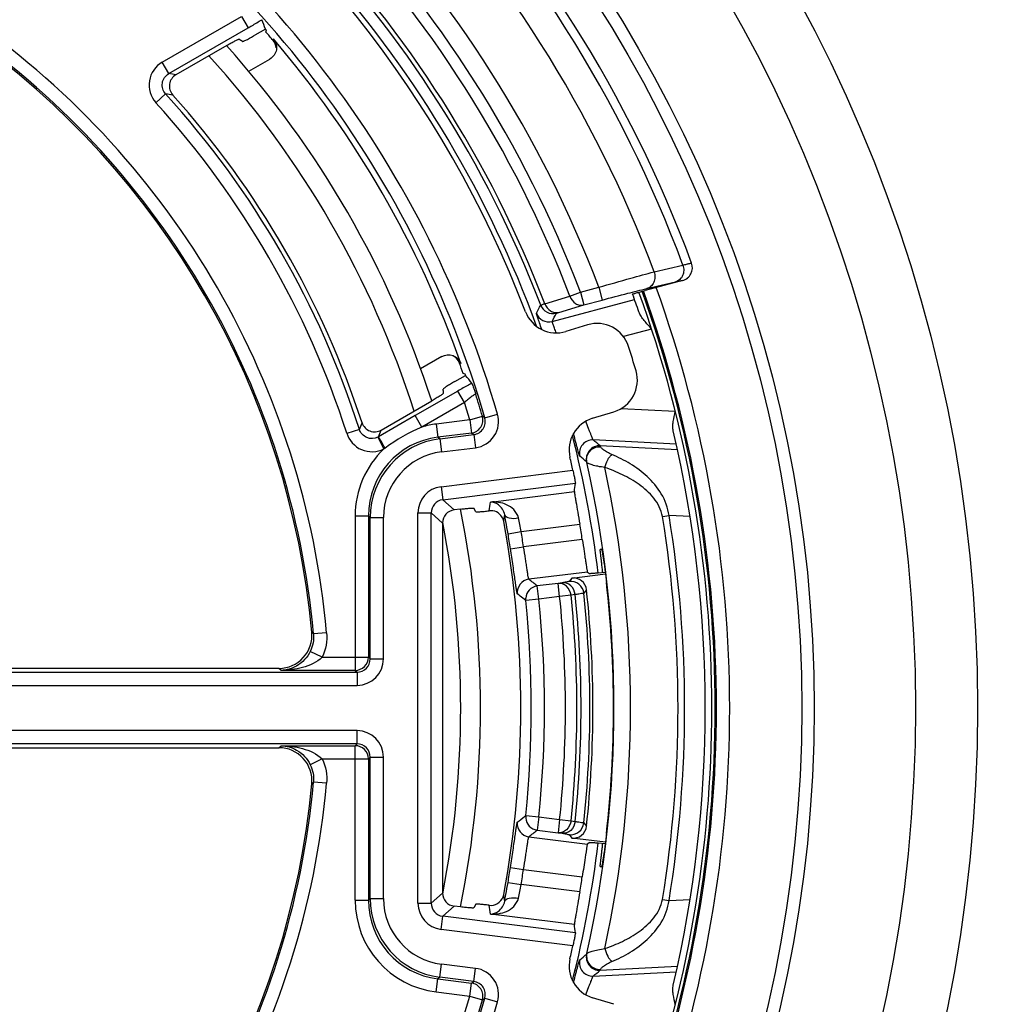
# Model space of a CAD drawing. Units: millimetres. Extents: x 0 to 1189, y 0 to 841.
# Drawn here: x 174 to 182, y 149 to 156 of the extents above; entities that cross this region are included whole.
import ezdxf

# ---------------------------------------------------------------- set-up
doc = ezdxf.new("R2010")
doc.units = ezdxf.units.MM
doc.header["$LTSCALE"] = 65.395
doc.layers.get('0').update_dxf_attribs({"linetype": 'CONTINUOUS'})
for name, color, linetype in [('2D-BEMASSUNG', 7, 'CONTINUOUS'), ('AUSFORMSCHRAEGEN', 7, 'CONTINUOUS'), ('RUNDUNGEN', 7, 'CONTINUOUS')]:
    doc.layers.add(name, color=color, linetype=linetype)
doc.styles.get("Standard").update_dxf_attribs({"font": 'txt', "width": 0.7})
doc.dimstyles.new('DIMSTYLE_2', dxfattribs={"dimtxt": 2.5, "dimasz": 3.5, "dimexe": 1.5, "dimexo": 0, "dimtad": 1, "dimlfac": 2, "dimdsep": 46, "dimtxsty": 'Standard', "dimblk": '_FILLED', "dimblk1": '_FILLED', "dimblk2": '_FILLED', "dimcen": 0.09, "dimclrt": 5, "dimazin": 2, "dimtp": 0.5, "dimtm": 0.5, "dimtfac": 1, "dimtofl": 0, "dimtmove": 0, "dimatfit": 3, "dimldrblk": '_FILLED', "dimfxl": 1, "dimtolj": 1, "dimarcsym": 0})

# ---------------------------------------------------------------- blocks, each defined once
blk = doc.blocks.new('_FILLED')
at = {"color": 0, "linetype": 'ByBlock'}
blk.add_solid([(0, 0), (-1, 0.125), (-1, -0.125)], dxfattribs=at)
blk = doc.blocks.new('*D15')
at = {"layer": '2D-BEMASSUNG', "color": 2, "linetype": 'Continuous', "transparency": 16777216}
for p, q in [((85.1755, 171.37), (85.1755, 86.2137)), ((211.1755, 171.37), (211.1755, 86.2137)), ((85.1755, 87.7137), (148.1755, 87.7137)), ((211.1755, 87.7137), (148.1755, 87.7137))]:
    blk.add_line(p, q, dxfattribs=at)
at = {"layer": '2D-BEMASSUNG', "color": 2, "linetype": 'Continuous', "transparency": 16777216, "xscale": 3.5, "yscale": 3.5, "zscale": 3.5, "rotation": 180}
blk.add_blockref('_FILLED', (85.1755, 87.7137), dxfattribs=at)
at = {"layer": '2D-BEMASSUNG', "color": 2, "linetype": 'Continuous', "transparency": 16777216, "xscale": 3.5, "yscale": 3.5, "zscale": 3.5}
blk.add_blockref('_FILLED', (211.1755, 87.7137), dxfattribs=at)
at = {"layer": '2D-BEMASSUNG', "color": 5, "linetype": 'Continuous', "transparency": 16777216, "insert": (148.1755, 90.8387), "char_height": 2.5, "width": 8.571429, "attachment_point": 2, "line_spacing_factor": 0.9}
blk.add_mtext('252', dxfattribs=at)

msp = doc.modelspace()

# ---------------------------------------------------------------- linework, layer by layer
at = {"color": 7, "linetype": 'Continuous'}
msp.add_arc((170.4255, 150.8137), 9.275, 340.1209, 19.8791, dxfattribs=at)
at = {"layer": 'AUSFORMSCHRAEGEN', "color": 7, "linetype": 'Continuous'}
for start, end in [(41.11386, 41.17924), (18.82076, 18.88614)]:
    msp.add_arc((170.4255, 150.8137), 7.8044, start, end, dxfattribs=at)
at = {"layer": 'RUNDUNGEN', "color": 9, "linetype": 'Continuous'}
for p, q in [((175.5177, 155.7012), (176.1173, 156.0474)), ((176.1173, 156.0474), (176.1672, 155.9609)), ((175.5676, 155.6147), (176.1672, 155.9609)), ((176.3588, 155.8769), (176.3569, 155.8657)), ((175.5676, 155.6147), (175.5177, 155.7012)), ((175.4697, 155.394), (175.5436, 155.4611)), ((179.2388, 154.115), (179.4565, 154.1658)), ((179.1835, 153.988), (179.401, 154.0391)), ((179.4543, 154.0497), (179.4544, 154.0494)), ((178.6008, 153.9304), (178.6817, 153.9612)), ((178.6817, 153.9612), (178.8201, 153.9981)), ((178.6817, 153.9612), (178.7075, 153.8646)), ((178.8201, 153.9981), (178.8459, 153.9015)), ((178.412, 153.8737), (178.6008, 153.9304)), ((178.4678, 153.7396), (179.0904, 153.9057)), ((178.7075, 153.8646), (178.8459, 153.9015)), ((178.5186, 153.8081), (178.7075, 153.8646)), ((179.2197, 153.6815), (179.0062, 153.6245)), ((177.777, 153.4205), (177.7664, 153.4245)), ((177.754, 153.2126), (177.4321, 153.0267)), ((177.8039, 153.1261), (177.754, 153.2126)), ((177.8039, 153.1261), (177.482, 152.9403)), ((178.9904, 153.0815), (179.3986, 153.0601)), ((177.4321, 153.0267), (177.1543, 152.8664)), ((177.482, 152.9403), (177.4321, 153.0267)), ((177.844, 152.9941), (177.5908, 152.9627)), ((177.844, 152.9941), (177.9399, 153.0223)), ((177.844, 152.9941), (177.8563, 152.8949)), ((177.9581, 153.0103), (177.9399, 153.0223)), ((177.9581, 153.0103), (178.054, 153.0382)), ((177.0093, 152.9224), (176.9142, 152.892)), ((177.5908, 152.9627), (177.6031, 152.8634)), ((177.149, 152.8635), (177.1937, 152.7742)), ((177.8563, 152.8949), (177.6031, 152.8634)), ((177.6171, 152.851), (177.6031, 152.8634)), ((177.6171, 152.851), (177.8744, 152.883)), ((177.6171, 152.851), (177.6295, 152.7518)), ((177.8744, 152.883), (177.8563, 152.8949)), ((177.8744, 152.883), (177.8867, 152.7838)), ((179.4064, 152.8094), (178.7782, 152.8423)), ((177.6295, 152.7518), (177.8867, 152.7838)), ((179.4156, 152.7676), (178.8305, 152.7983)), ((177.6271, 152.4888), (178.6241, 152.6127)), ((177.6271, 152.4888), (177.6394, 152.3897)), ((177.6394, 152.3897), (178.6433, 152.5145)), ((177.7261, 152.313), (177.6394, 152.3897)), ((178, 152.3728), (178.6353, 152.4518)), ((176.9772, 152.2681), (177.0772, 152.2681)), ((176.9772, 152.2681), (176.9772, 151.0989)), ((177.0912, 152.2557), (177.0772, 152.2681)), ((177.0772, 152.2681), (177.0772, 151.1989)), ((177.0912, 152.2557), (177.1912, 152.2557)), ((177.0912, 151.1849), (177.0912, 152.2557)), ((177.1912, 151.1849), (177.1912, 152.2557)), ((177.452, 152.2906), (177.5519, 152.2906)), ((177.452, 149.3369), (177.452, 152.2906)), ((177.6386, 152.2139), (177.5519, 152.2906)), ((177.5519, 149.3369), (177.5519, 152.2906)), ((179.3021, 152.2623), (179.3514, 152.2703)), ((179.5108, 152.262), (179.3514, 152.2703)), ((178.232, 152.1501), (178.6764, 152.2053)), ((178.1335, 152.1332), (178.232, 152.1501)), ((178.695, 152.0901), (178.2509, 152.0348)), ((178.1521, 152.0194), (178.2509, 152.0348)), ((178.7337, 151.843), (178.2908, 151.7879)), ((178.6156, 151.7974), (178.5954, 151.772)), ((178.3524, 151.7374), (178.3542, 151.7376)), ((178.5115, 151.7572), (178.3542, 151.7376)), ((178.3666, 151.6384), (178.3542, 151.7376)), ((178.5427, 151.762), (178.5115, 151.7572)), ((178.5239, 151.658), (178.5115, 151.7572)), ((178.2671, 151.6281), (178.2461, 151.6446)), ((178.2671, 151.6281), (178.2669, 151.6463)), ((178.3666, 151.6384), (178.2671, 151.6281)), ((178.5239, 151.658), (178.3666, 151.6384)), ((178.61, 151.6669), (178.5239, 151.658)), ((178.6412, 151.6718), (178.61, 151.6669)), ((178.7274, 151.7089), (178.7072, 151.6832)), ((176.6617, 151.3747), (176.6492, 151.3866)), ((176.7613, 151.3837), (176.6617, 151.3747)), ((176.7273, 151.1989), (176.6374, 151.2427)), ((176.7273, 151.1989), (177.0772, 151.1989)), ((177.0772, 151.1989), (177.0912, 151.1849)), ((177.0912, 151.1849), (177.1912, 151.1849)), ((171.3281, 151.0849), (176.9912, 151.0849)), ((176.4165, 151.0989), (176.4003, 151.1137)), ((176.9772, 151.0989), (176.4165, 151.0989)), ((176.9772, 151.0989), (176.9912, 151.0849)), ((176.9913, 151.0849), (176.9913, 150.9849)), ((171.3281, 150.9849), (176.9913, 150.9849)), ((176.9913, 150.6425), (171.3281, 150.6425)), ((176.9913, 150.5425), (176.9913, 150.6425)), ((176.9913, 150.5425), (171.3281, 150.5425)), ((176.4003, 150.5137), (176.4165, 150.5285)), ((176.4165, 150.5285), (176.9772, 150.5285)), ((176.9913, 150.5425), (176.9772, 150.5285)), ((176.9772, 149.3593), (176.9772, 150.5285)), ((176.7273, 150.4285), (176.6374, 150.3847)), ((176.7273, 150.4285), (177.0772, 150.4285)), ((177.0912, 150.4426), (177.0772, 150.4285)), ((177.0772, 150.4285), (177.0772, 149.3593)), ((177.0912, 150.4426), (177.1912, 150.4426)), ((177.0912, 149.3717), (177.0912, 150.4426)), ((177.1912, 149.3717), (177.1912, 150.4426)), ((176.6492, 150.2408), (176.6617, 150.2527)), ((176.7613, 150.2438), (176.6617, 150.2527)), ((178.2581, 149.9923), (178.2671, 149.9994)), ((178.2581, 149.9923), (178.2671, 149.9994)), ((178.2671, 149.9994), (178.2669, 149.9811)), ((178.2671, 149.9994), (178.3666, 149.989)), ((178.3666, 149.989), (178.3542, 149.8898)), ((178.3666, 149.989), (178.5239, 149.9695)), ((178.5239, 149.9695), (178.5115, 149.8702)), ((178.5239, 149.9695), (178.61, 149.9605)), ((178.61, 149.9605), (178.6411, 149.9556)), ((178.7072, 149.9442), (178.7274, 149.9185)), ((178.3524, 149.8901), (178.3542, 149.8898)), ((178.3542, 149.8898), (178.5115, 149.8702)), ((178.5115, 149.8702), (178.5427, 149.8654)), ((178.5954, 149.8555), (178.6156, 149.83)), ((178.2908, 149.8395), (178.7337, 149.7844)), ((178.1521, 149.608), (178.2509, 149.5926)), ((178.2509, 149.5926), (178.695, 149.5374)), ((178.1335, 149.4942), (178.232, 149.4774)), ((178.6764, 149.4221), (178.232, 149.4773)), ((177.5519, 149.3369), (177.6386, 149.4135)), ((176.9772, 149.3593), (177.0772, 149.3593)), ((177.0912, 149.3717), (177.0772, 149.3593)), ((177.0912, 149.3717), (177.1912, 149.3717)), ((177.452, 149.3369), (177.5519, 149.3369)), ((179.3021, 149.3651), (179.3514, 149.3571)), ((179.3514, 149.3571), (179.5108, 149.3654)), ((177.6394, 149.2378), (177.7261, 149.3144)), ((178.6353, 149.1756), (178, 149.2546)), ((177.6271, 149.1387), (177.6394, 149.2378)), ((178.6433, 149.1129), (177.6394, 149.2378)), ((178.6241, 149.0147), (177.6271, 149.1387)), ((177.6171, 148.7764), (177.6295, 148.8756)), ((177.8867, 148.8436), (177.6295, 148.8756)), ((177.8744, 148.7444), (177.8867, 148.8436)), ((178.7782, 148.7851), (179.4064, 148.8181)), ((178.8305, 148.8292), (179.4156, 148.8598)), ((177.5908, 148.6648), (177.6031, 148.764)), ((177.6171, 148.7764), (177.6031, 148.764)), ((177.6031, 148.764), (177.8563, 148.7325)), ((177.8745, 148.7444), (177.6171, 148.7764)), ((177.844, 148.6333), (177.8563, 148.7325)), ((177.8563, 148.7325), (177.8745, 148.7444)), ((177.5908, 148.6648), (177.844, 148.6333)), ((177.844, 148.6333), (177.9399, 148.6051)), ((177.9399, 148.6051), (177.9581, 148.6172)), ((177.9581, 148.6172), (178.054, 148.5892))]:
    msp.add_line(p, q, dxfattribs=at)
at = {"layer": 'RUNDUNGEN', "color": 7, "linetype": 'Continuous'}
for p, q in [((176.2995, 155.9522), (176.2174, 155.9048)), ((176.3026, 155.9288), (176.3053, 155.9455)), ((176.0054, 155.8278), (175.6215, 155.6062)), ((176.172, 155.6326), (176.3327, 155.7254)), ((179.5223, 154.181), (179.5224, 154.1807)), ((179.4544, 154.0494), (179.1721, 153.9741)), ((178.734, 153.7132), (178.5714, 153.6635)), ((177.6327, 153.4737), (177.4713, 153.3805)), ((177.7305, 153.2841), (177.8126, 153.3315)), ((177.8097, 153.3399), (177.7939, 153.3458)), ((177.1739, 152.9174), (177.5578, 153.139)), ((178.7724, 153.0063), (178.9349, 153.056)), ((177.7746, 152.3191), (177.7261, 152.313)), ((177.8905, 152.2991), (177.8752, 152.3264)), ((177.6386, 152.2139), (177.6386, 149.4135)), ((178.8419, 152.0137), (178.8313, 152.0137)), ((178.6156, 151.7974), (178.8704, 151.8291)), ((178.7337, 151.843), (178.7491, 151.831)), ((178.869, 151.84), (178.816, 151.8351)), ((176.4003, 151.1137), (171.3781, 151.1137)), ((171.3781, 150.5137), (176.4003, 150.5137)), ((178.8704, 149.7983), (178.6156, 149.83)), ((178.7491, 149.7964), (178.7337, 149.7844)), ((178.816, 149.7924), (178.869, 149.7874)), ((178.8313, 149.6137), (178.8419, 149.6137)), ((177.8905, 149.3284), (177.8752, 149.3011)), ((177.7746, 149.3084), (177.7261, 149.3144)), ((178.9349, 148.5715), (178.7724, 148.6212))]:
    msp.add_line(p, q, dxfattribs=at)
at = {"layer": 'RUNDUNGEN', "color": 9, "linetype": 'Continuous'}
for radius in [16.7543, 16.6731, 16.267, 11.26, 10.7902, 10.0239, 9.93]:
    msp.add_circle((170.4255, 150.8137), radius, dxfattribs=at)
at = {"layer": 'RUNDUNGEN', "color": 7, "linetype": 'Continuous'}
for centre, radius, start, end in [((170.4255, 150.8137), 8.3936, 20.93789, 56.06211), ((170.4255, 150.8137), 9.7, 20.31254, 44.17155), ((168.2487, 152.7118), 8.6784, 21.92508, 22.42936), ((170.4255, 150.8137), 6.25, 5.2591, 54.7409), ((170.4255, 150.8137), 7.7913, 40.4221, 41.03485), ((170.4255, 150.8137), 7.5, 18.05219, 41.94286), ((170.4255, 150.8137), 7.8, 19.52399, 40.47601), ((175.6714, 155.5197), 0.0998, 119.95239, 221.94205), ((170.4255, 150.8137), 6.9476, 18.10557, 41.89443), ((179.4286, 154.146), 0.1, 284.94052, 20.31612), ((170.4255, 150.8137), 9.2, 19.01398, 19.90885), ((178.4984, 153.9026), 0.25, 200.94018, 286.99771), ((178.8071, 153.4742), 0.25, 17.61282, 106.99755), ((170.4255, 150.8137), 9.0436, 16.38964, 17.61036), ((170.4255, 150.8137), 7.7913, 18.96515, 19.57792), ((178.8618, 153.295), 0.25, 287.00233, 16.38731), ((178.8455, 152.7672), 0.25, 107.00241, 193.0597), ((177.124, 153.0037), 0.0998, 198.05772, 300.04784), ((170.4255, 150.8137), 9.2, 346.8247, 13.1753), ((170.4255, 150.8137), 8.3936, 12.37634, 13.06211), ((170.4255, 150.8137), 7.5, 348.42406, 11.57594), ((162.8191, 149.4949), 15.5401, 10.11715, 10.30922), ((170.4255, 150.8137), 7.8044, 349.58102, 10.41898), ((170.4255, 150.8137), 8.3675, 8.77395, 9.57356), ((178.628, 151.6982), 0.1, 6.15081, 97.09524), ((178.3666, 151.6384), 0.1, 98.15562, 175.44151), ((170.4255, 150.8137), 8.5059, 353.58738, 6.41262), ((170.4255, 150.8137), 8.35, 353.84541, 6.15459), ((176.4003, 151.3637), 0.2499, 269.99537, 5.26373), ((176.4003, 150.2638), 0.2499, 354.73627, 90.00463), ((170.4255, 150.8137), 6.25, 305.2591, 354.7409), ((178.3666, 149.989), 0.1, 184.55849, 261.84438), ((178.628, 149.9292), 0.1, 262.90476, 353.84919), ((170.4255, 150.8137), 8.3675, 350.42644, 351.22605), ((162.8248, 152.1315), 15.5342, 349.69067, 349.88277), ((178.0025, 149.4206), 0.1004, 338.61108, 349.53749), ((170.4255, 150.8137), 8.3936, 346.93789, 347.62366), ((178.8455, 148.8602), 0.25, 166.94018, 252.99771)]:
    msp.add_arc(centre, radius, start, end, dxfattribs=at)
at = {"layer": 'RUNDUNGEN', "color": 9, "linetype": 'Continuous'}
for centre, radius, start, end in [((170.4255, 150.8137), 7.9463, 16.25701, 57.2537), ((170.4255, 150.8137), 9.633, 20.36386, 44.14558), ((170.4255, 150.8137), 7.8463, 16.25706, 57.2537), ((170.4255, 150.8137), 9.4113, 20.53469, 44.08254), ((170.4255, 150.8137), 8.9783, 20.77386, 44.02237), ((170.4255, 150.8137), 8.8358, 20.86832, 44.00556), ((170.4255, 150.8137), 8.7492, 20.86832, 44.00556), ((170.4255, 150.8137), 8.5192, 20.96984, 44.02686), ((170.4255, 150.8137), 8.5526, 20.96419, 44.02089), ((170.4255, 150.8137), 8.4343, 20.03291, 41.30846), ((170.4255, 150.8137), 6.3614, 5.14024, 54.85976), ((170.4255, 150.8137), 6.2614, 5.14016, 54.85988), ((170.4255, 150.8137), 7.35, 17.80489, 42.19468), ((172.7761, 137.7476), 18.0839, 80.94696, 81.11997), ((172.9226, 137.8765), 17.7788, 81.34803, 81.52249), ((170.4255, 150.8137), 6.9133, 17.75955, 42.24045), ((170.4255, 150.8137), 6.8134, 17.78303, 42.26124), ((179.4285, 154.1463), 0.1, 284.93269, 20.30678), ((170.4255, 150.8137), 9.25, 340.10847, 19.89153), ((170.4255, 150.8137), 9.2846, 340.12582, 19.87418), ((170.4255, 150.8137), 9.3846, 340.17849, 19.82151), ((156.0361, 165.4345), 25.1631, 332.46253, 332.6206), ((178.442, 153.8362), 0.1, 200.67668, 284.91699), ((178.4738, 153.8984), 0.1, 200.98822, 284.91702), ((155.6508, 165.4675), 25.6546, 332.79695, 332.9528), ((170.4255, 150.8137), 7.8323, 16.37907, 17.64751), ((170.4255, 150.8137), 7.7323, 16.37907, 17.40102), ((177.8439, 152.9942), 0.1, 277.12337, 16.3445), ((177.8621, 152.9822), 0.0999, 277.04921, 16.29842), ((177.8621, 152.9823), 0.2, 277.08341, 16.2624), ((160.4714, 159.4443), 17.7774, 338.47754, 338.65202), ((160.2841, 159.3828), 18.0851, 338.88, 339.05301), ((178.0381, 151.6429), 1.4115, 113.19958, 126.2599), ((177.6775, 152.2664), 0.7016, 97.09859, 106.17468), ((177.6771, 152.2682), 0.5998, 97.08046, 180.01061), ((177.6912, 152.2557), 0.5999, 97.08965, 179.99915), ((177.1034, 152.9541), 0.1015, 296.74387, 300.15972), ((170.4255, 150.8137), 8.4517, 6.9403, 14.12808), ((178.773, 152.7424), 0.1, 87.0306, 192.97997), ((164.9398, 136.3474), 21.5309, 49.823, 50.00503), ((177.6771, 152.2681), 0.6999, 133.69023, 180.00188), ((176.9072, 153.1841), 0.5001, 304.94983, 306.29665), ((178.8253, 152.6984), 0.1, 87.03033, 192.61589), ((177.6911, 152.2557), 0.4999, 97.08623, 180.00257), ((165.1063, 136.359), 21.2558, 50.14578, 50.3288), ((170.4255, 150.8137), 8.5096, 347.39224, 12.60776), ((170.4255, 150.8137), 8.6346, 347.83145, 12.16855), ((177.6517, 152.2906), 0.1997, 97.07331, 180.01549), ((177.6513, 152.2909), 0.0995, 96.88418, 180.20055), ((169.1858, 153.5923), 8.8982, 351.69049, 352.12299), ((169.1855, 153.4923), 9.0053, 351.91084, 352.23732), ((171.338, 150.8389), 7.0177, 10.76853, 11.62553), ((170.4255, 150.8137), 8.994, 350.73158, 9.26842), ((170.4255, 150.8137), 9.044, 350.73158, 9.26842), ((170.4255, 150.8137), 7.35, 348.98032, 11.01968), ((164.9935, 149.8832), 13.3312, 9.71658, 10.11556), ((170.4255, 150.8137), 7.8201, 8.86902, 9.714), ((170.4255, 150.8137), 7.9201, 8.86892, 9.7141), ((178.3032, 151.6886), 0.1, 97.11283, 186.32118), ((164.2321, 133.9772), 22.6907, 51.51001, 51.71439), ((178.6078, 151.6727), 0.1, 6.01467, 97.07201), ((164.5501, 134.1525), 22.216, 51.93963, 52.0781), ((170.4255, 150.8137), 7.9838, 354.07107, 5.92893), ((170.4255, 150.8137), 8.1423, 354.04834, 5.95147), ((170.4255, 150.8137), 8.2289, 354.04834, 5.95147), ((170.4255, 150.8137), 8.2603, 354.03729, 5.96253), ((170.4255, 150.8137), 8.3272, 354.00657, 5.99343), ((170.4255, 150.8137), 7.8838, 354.07107, 5.92893), ((176.9772, 151.1989), 0.1, 270.02106, 359.97894), ((176.9913, 151.1848), 0.0999, 269.97478, 0.02236), ((176.9912, 151.1849), 0.2, 270.00272, 359.99728), ((176.9912, 150.4426), 0.2, 0.00282, 89.99718), ((176.9772, 150.4285), 0.1, 0.02106, 89.97894), ((176.9913, 150.4426), 0.0999, 359.97907, 90.02173), ((170.4255, 150.8137), 6.2614, 305.14013, 354.85985), ((170.4255, 150.8137), 6.3614, 305.14024, 354.85976), ((178.3032, 149.9388), 0.1, 173.68302, 262.88783), ((164.536, 167.493), 22.239, 307.92195, 308.0997), ((178.6077, 149.9547), 0.1, 262.9344, 353.98486), ((164.2321, 167.6502), 22.6907, 308.28561, 308.48999), ((170.4255, 150.8137), 8.4517, 345.87202, 353.0597), ((170.4255, 150.8137), 7.8201, 350.286, 351.13098), ((170.4255, 150.8137), 7.9201, 350.2859, 351.13107), ((164.9907, 151.7447), 13.334, 349.88439, 350.28338), ((171.1073, 150.8342), 7.2527, 348.38836, 349.21758), ((177.6771, 149.3593), 0.6999, 179.99788, 262.91323), ((177.6771, 149.3593), 0.5998, 179.99171, 262.92185), ((177.6912, 149.3717), 0.5999, 180.00085, 262.91035), ((177.6911, 149.3717), 0.4999, 179.99743, 262.91377), ((177.6517, 149.3368), 0.1997, 179.98484, 262.92636), ((177.6513, 149.3365), 0.0995, 179.80008, 263.1145), ((169.1855, 148.1358), 9.0052, 7.75885, 8.08539), ((169.1858, 148.0352), 8.8982, 7.87701, 8.30951), ((178.773, 148.885), 0.1, 167.02033, 272.96939), ((165.1063, 165.2685), 21.2558, 309.6712, 309.85422), ((178.8253, 148.9291), 0.1, 167.38428, 272.96962), ((177.8621, 148.6452), 0.2, 343.73756, 82.91663), ((164.9398, 165.28), 21.5309, 309.99497, 310.177), ((177.8439, 148.6332), 0.1, 343.6555, 82.87663), ((177.8621, 148.6452), 0.0999, 343.70191, 82.87747), ((170.4255, 150.8137), 7.7323, 302.85533, 343.62093), ((170.4255, 150.8137), 7.8463, 302.7463, 343.74294), ((170.4255, 150.8137), 7.8323, 302.85533, 343.62093), ((170.4255, 150.8137), 7.9463, 302.7463, 343.74299)]:
    msp.add_arc(centre, radius, start, end, dxfattribs=at)
at = {"layer": 'RUNDUNGEN', "color": 7, "linetype": 'Continuous'}
for centre, major_axis, ratio, start_param, end_param in [((171.9459, 148.1803), (-4.5649, 7.9067), 0.942905, -1.047938, -1.044267), ((171.7929, 148.4452), (-4.1056, 7.1112), 0.942905, -1.430763, -1.42145), ((168.9051, 153.4471), (-4.5649, 7.9067), 0.942905, -2.097325, -2.093654), ((170.0479, 153.8501), (-1.1337, 9.1165), 0.942905, -1.840452, -1.833543), ((177.7387, 152.2137), (0.0751, -0.0664), 0.997564, 2.419266, 3.863919), ((177.7387, 149.4137), (-0.0751, -0.0664), 0.997564, -0.722327, 0.722327), ((170.0479, 147.7774), (1.1337, 9.1165), 0.942905, -1.308049, -1.301141)]:
    msp.add_ellipse(centre, major_axis=major_axis, ratio=ratio, start_param=start_param, end_param=end_param, dxfattribs=at)
at = {"layer": 'RUNDUNGEN', "color": 9, "linetype": 'Continuous'}
for points, knots in [([(176.1672, 155.9609), (176.1765, 155.9663), (176.2112, 155.9865), (176.2457, 156.0073), (176.2706, 156.023)], [0, 0, 0, 0, 0.265832, 1, 1, 1, 1]), ([(175.5177, 155.7012), (175.4682, 155.6727), (175.3915, 155.5653), (175.4299, 155.4383), (175.4683, 155.3961)], [0, 0, 0, 0, 0.500188, 1, 1, 1, 1]), ([(175.5436, 155.4611), (175.5242, 155.4823), (175.5037, 155.546), (175.5426, 155.6004), (175.5676, 155.6147)], [0, 0, 0, 0, 0.499999, 1, 1, 1, 1]), ([(179.4565, 154.1658), (179.4658, 154.1683), (179.479, 154.1716), (179.4952, 154.1756), (179.5046, 154.1779), (179.5118, 154.1794), (179.5173, 154.1807), (179.5201, 154.1809), (179.5221, 154.1814), (179.5223, 154.181)], [0, 0, 0, 0, 0.429861, 0.601352, 0.742854, 0.853776, 0.933648, 0.982227, 1, 1, 1, 1]), ([(178.8201, 153.9981), (178.9004, 154.0213), (179.0398, 154.0609), (179.1795, 154.0995), (179.2388, 154.115)], [0, 0, 0, 0, 0.576869, 1, 1, 1, 1]), ([(179.2388, 154.115), (179.2432, 154.1021), (179.2473, 154.0749), (179.239, 154.0356), (179.2171, 154.0037), (179.195, 153.9912), (179.1835, 153.988)], [0, 0, 0, 0, 0.265815, 0.523879, 0.767806, 1, 1, 1, 1]), ([(179.4565, 154.1658), (179.4608, 154.1529), (179.4649, 154.1258), (179.4565, 154.0866), (179.4346, 154.0547), (179.4125, 154.0423), (179.401, 154.0391)], [0, 0, 0, 0, 0.265818, 0.523855, 0.767776, 1, 1, 1, 1]), ([(179.401, 154.0391), (179.4086, 154.0409), (179.4192, 154.0433), (179.4323, 154.0462), (179.4399, 154.0478), (179.4457, 154.0488), (179.4502, 154.0497), (179.4525, 154.0498), (179.4542, 154.05), (179.4543, 154.0497)], [0, 0, 0, 0, 0.428862, 0.600074, 0.741442, 0.852375, 0.932416, 0.981363, 1, 1, 1, 1]), ([(178.8459, 153.9015), (178.9106, 153.9188), (179.023, 153.9482), (179.1356, 153.9767), (179.1835, 153.988)], [0, 0, 0, 0, 0.576609, 1, 1, 1, 1]), ([(178.3805, 153.8625), (178.381, 153.8632), (178.3842, 153.8639), (178.39, 153.8664), (178.3999, 153.8696), (178.4076, 153.8722), (178.412, 153.8737)], [0, 0, 0, 0, 0.076311, 0.270657, 0.580191, 1, 1, 1, 1]), ([(178.412, 153.8737), (178.42, 153.8517), (178.443, 153.8215), (178.4859, 153.8047), (178.5083, 153.8055), (178.5186, 153.8081)], [0, 0, 0, 0, 0.519094, 0.76448, 1, 1, 1, 1]), ([(178.6008, 153.9304), (178.6088, 153.9083), (178.6317, 153.878), (178.6747, 153.8612), (178.6972, 153.862), (178.7075, 153.8646)], [0, 0, 0, 0, 0.519096, 0.764487, 1, 1, 1, 1]), ([(178.3888, 153.678), (178.3829, 153.6949), (178.3747, 153.7188), (178.3646, 153.7485), (178.3587, 153.766), (178.3541, 153.78), (178.3512, 153.7894), (178.3496, 153.795), (178.3488, 153.7979), (178.3485, 153.7997), (178.3483, 153.8007), (178.3484, 153.8009)], [0, 0, 0, 0, 0.414546, 0.584935, 0.727996, 0.842091, 0.925934, 0.956217, 0.97864, 0.993181, 1, 1, 1, 1]), ([(178.4996, 153.8017), (178.4998, 153.8022), (178.5019, 153.8026), (178.5052, 153.8041), (178.5113, 153.8058), (178.5159, 153.8073), (178.5186, 153.8081)], [0, 0, 0, 0, 0.076526, 0.270689, 0.580145, 1, 1, 1, 1]), ([(178.4985, 153.6527), (178.494, 153.6646), (178.4877, 153.6814), (178.4799, 153.7024), (178.4753, 153.7148), (178.4719, 153.7246), (178.4692, 153.7321), (178.4684, 153.7365), (178.4674, 153.7391), (178.4678, 153.7396)], [0, 0, 0, 0, 0.413561, 0.58394, 0.727185, 0.841539, 0.925612, 0.978461, 1, 1, 1, 1]), ([(177.8594, 153.2711), (177.8513, 153.2669), (177.8159, 153.2479), (177.7809, 153.2281), (177.754, 153.2126)], [0, 0, 0, 0, 0.227839, 1, 1, 1, 1]), ([(177.8892, 153.1881), (177.8888, 153.1889), (177.8848, 153.1883), (177.8764, 153.1833), (177.8576, 153.1709), (177.8326, 153.1508), (177.8138, 153.1348), (177.8039, 153.1261)], [0, 0, 0, 0, 0.024355, 0.083674, 0.306231, 0.629331, 1, 1, 1, 1]), ([(178.7782, 152.8423), (178.7778, 152.8425), (178.7772, 152.8437), (178.776, 152.8458), (178.7744, 152.8493), (178.7714, 152.8562), (178.7668, 152.8677), (178.7602, 152.8845), (178.7522, 152.9051), (178.7393, 152.9386), (178.7291, 152.9651), (178.7219, 152.9837)], [0, 0, 0, 0, 0.008095, 0.024599, 0.049544, 0.082771, 0.173041, 0.292858, 0.439058, 0.608112, 1, 1, 1, 1]), ([(177.149, 152.8635), (177.1241, 152.851), (177.0601, 152.8477), (177.0177, 152.8959), (177.0093, 152.9224)], [0, 0, 0, 0, 0.500014, 1, 1, 1, 1]), ([(176.9129, 152.8945), (176.9301, 152.841), (177.0142, 152.7435), (177.1435, 152.7491), (177.1937, 152.7742)], [0, 0, 0, 0, 0.500221, 1, 1, 1, 1]), ([(177.2032, 152.7811), (177.1919, 152.8006), (177.176, 152.8293), (177.1588, 152.8573), (177.1543, 152.8664)], [0, 0, 0, 0, 0.690078, 1, 1, 1, 1]), ([(178.6755, 152.7199), (178.6752, 152.7202), (178.6747, 152.7216), (178.6737, 152.7241), (178.6724, 152.7281), (178.6699, 152.7362), (178.6662, 152.7496), (178.6608, 152.7696), (178.6542, 152.7943), (178.6434, 152.8355), (178.6348, 152.8684), (178.6287, 152.8915)], [0, 0, 0, 0, 0.007394, 0.022903, 0.046572, 0.078305, 0.165331, 0.282327, 0.427097, 0.597002, 1, 1, 1, 1]), ([(178.73, 152.6712), (178.7267, 152.6858), (178.7272, 152.7171), (178.7488, 152.7585), (178.7865, 152.7864), (178.8175, 152.7921), (178.8327, 152.7915)], [0, 0, 0, 0, 0.247999, 0.497546, 0.748617, 1, 1, 1, 1]), ([(178.8327, 152.7915), (178.8323, 152.7931), (178.8316, 152.7953), (178.831, 152.7977), (178.8305, 152.7983)], [0, 0, 0, 0, 0.689679, 1, 1, 1, 1]), ([(178.9196, 152.7319), (178.9076, 152.7368), (178.8863, 152.7472), (178.86, 152.764), (178.8435, 152.777), (178.8355, 152.7859), (178.8331, 152.7898), (178.8327, 152.7915)], [0, 0, 0, 0, 0.364809, 0.661454, 0.876934, 0.950233, 1, 1, 1, 1]), ([(178.8661, 152.6338), (178.8704, 152.654), (178.8808, 152.6828), (178.9013, 152.7147), (178.9133, 152.7273), (178.9196, 152.7319)], [0, 0, 0, 0, 0.547073, 0.79432, 1, 1, 1, 1]), ([(179.3514, 152.2703), (179.3444, 152.3284), (179.3019, 152.4391), (179.1918, 152.568), (179.0618, 152.6647), (178.9674, 152.7121), (178.9196, 152.7319)], [0, 0, 0, 0, 0.26658, 0.5209, 0.764262, 1, 1, 1, 1]), ([(178.73, 152.6712), (178.7295, 152.6724), (178.7288, 152.6742), (178.7282, 152.6761), (178.7277, 152.6765)], [0, 0, 0, 0, 0.684291, 1, 1, 1, 1]), ([(178.8661, 152.6338), (178.8482, 152.6361), (178.816, 152.6416), (178.7786, 152.6505), (178.7552, 152.6579), (178.7428, 152.6626), (178.7347, 152.6666), (178.7306, 152.6696), (178.73, 152.6712)], [0, 0, 0, 0, 0.380686, 0.687784, 0.80697, 0.89973, 0.964054, 1, 1, 1, 1]), ([(179.3021, 152.2623), (179.2978, 152.2883), (179.2805, 152.3386), (179.2373, 152.4036), (179.1845, 152.4588), (179.1261, 152.5057), (179.0641, 152.5458), (178.9787, 152.5914), (178.9115, 152.6185), (178.8661, 152.6338)], [0, 0, 0, 0, 0.132312, 0.262224, 0.389409, 0.514362, 0.637587, 0.759458, 1, 1, 1, 1]), ([(178.2116, 152.2531), (178.2069, 152.2764), (178.1816, 152.3184), (178.1072, 152.366), (178.0412, 152.3758), (178, 152.3728)], [0, 0, 0, 0, 0.27374, 0.525542, 1, 1, 1, 1]), ([(178.1083, 152.2759), (178.1031, 152.3055), (178.0727, 152.3542), (178.0213, 152.3724), (178, 152.3728)], [0, 0, 0, 0, 0.5852, 1, 1, 1, 1]), ([(178.1083, 152.2759), (178.1113, 152.2626), (178.1545, 152.2457), (178.1888, 152.2491), (178.2116, 152.2531)], [0, 0, 0, 0, 0.37006, 1, 1, 1, 1]), ([(178.2038, 151.6776), (178.2017, 151.6792), (178.2022, 151.6857), (178.1999, 151.6943), (178.1975, 151.7118), (178.193, 151.74), (178.1872, 151.782), (178.1799, 151.8329), (178.1684, 151.9131), (178.1589, 151.976), (178.1521, 152.0194)], [0, 0, 0, 0, 0.022114, 0.046842, 0.080466, 0.173141, 0.296977, 0.447586, 0.619358, 1, 1, 1, 1]), ([(178.2908, 151.7879), (178.2892, 151.7888), (178.2892, 151.7972), (178.2853, 151.81), (178.2825, 151.8337), (178.2776, 151.8637), (178.2723, 151.9007), (178.2634, 151.9584), (178.2561, 152.0037), (178.2509, 152.0348)], [0, 0, 0, 0, 0.022586, 0.0816, 0.175035, 0.299458, 0.450209, 0.62156, 1, 1, 1, 1]), ([(178.61, 151.6669), (178.6069, 151.692), (178.5857, 151.7403), (178.5342, 151.7598), (178.5115, 151.7572)], [0, 0, 0, 0, 0.525202, 1, 1, 1, 1]), ([(178.5954, 151.772), (178.5946, 151.7709), (178.589, 151.7705), (178.5795, 151.7678), (178.5628, 151.7653), (178.5501, 151.7632), (178.5427, 151.762)], [0, 0, 0, 0, 0.077839, 0.272343, 0.581499, 1, 1, 1, 1]), ([(178.6412, 151.6718), (178.6382, 151.6969), (178.6168, 151.7452), (178.5654, 151.7646), (178.5427, 151.762)], [0, 0, 0, 0, 0.5252, 1, 1, 1, 1]), ([(178.7072, 151.6832), (178.706, 151.682), (178.6993, 151.6817), (178.6872, 151.6784), (178.6664, 151.6757), (178.6504, 151.6731), (178.6412, 151.6718)], [0, 0, 0, 0, 0.07736, 0.271863, 0.581133, 1, 1, 1, 1]), ([(176.6374, 151.2427), (176.6153, 151.1972), (176.5492, 151.1252), (176.4572, 151.0997), (176.4165, 151.0989)], [0, 0, 0, 0, 0.554278, 1, 1, 1, 1]), ([(176.7273, 151.1989), (176.6881, 151.1588), (176.5806, 151.1127), (176.471, 151.0993), (176.4165, 151.0989)], [0, 0, 0, 0, 0.506969, 1, 1, 1, 1]), ([(176.4165, 150.5285), (176.471, 150.5282), (176.5806, 150.5147), (176.6881, 150.4686), (176.7273, 150.4285)], [0, 0, 0, 0, 0.493031, 1, 1, 1, 1]), ([(176.4165, 150.5285), (176.4572, 150.5278), (176.5492, 150.5023), (176.6153, 150.4302), (176.6374, 150.3847)], [0, 0, 0, 0, 0.445721, 1, 1, 1, 1]), ([(178.1521, 149.608), (178.1589, 149.6514), (178.1684, 149.7143), (178.1799, 149.7945), (178.1872, 149.8454), (178.193, 149.8874), (178.1975, 149.9157), (178.1999, 149.9332), (178.2022, 149.9417), (178.2017, 149.9483), (178.2038, 149.9498)], [0, 0, 0, 0, 0.380644, 0.552414, 0.703025, 0.82686, 0.919534, 0.953158, 0.977885, 1, 1, 1, 1]), ([(178.61, 149.9605), (178.6069, 149.9354), (178.5857, 149.8871), (178.5342, 149.8676), (178.5115, 149.8702)], [0, 0, 0, 0, 0.525202, 1, 1, 1, 1]), ([(178.6411, 149.9556), (178.6382, 149.9306), (178.6167, 149.8823), (178.5654, 149.8628), (178.5427, 149.8654)], [0, 0, 0, 0, 0.5252, 1, 1, 1, 1]), ([(178.6411, 149.9556), (178.6504, 149.9543), (178.6664, 149.9517), (178.6872, 149.949), (178.6993, 149.9458), (178.706, 149.9455), (178.7072, 149.9442)], [0, 0, 0, 0, 0.418865, 0.72814, 0.922641, 1, 1, 1, 1]), ([(178.5427, 149.8654), (178.5501, 149.8643), (178.5628, 149.8621), (178.5795, 149.8597), (178.589, 149.8569), (178.5946, 149.8565), (178.5954, 149.8555)], [0, 0, 0, 0, 0.418491, 0.727635, 0.922145, 1, 1, 1, 1]), ([(178.2509, 149.5926), (178.2561, 149.6238), (178.2634, 149.6691), (178.2723, 149.7268), (178.2776, 149.7637), (178.2825, 149.7938), (178.2853, 149.8174), (178.2892, 149.8302), (178.2892, 149.8386), (178.2908, 149.8395)], [0, 0, 0, 0, 0.378443, 0.549793, 0.700544, 0.824967, 0.918402, 0.977415, 1, 1, 1, 1]), ([(178, 149.2546), (178.0412, 149.2516), (178.1072, 149.2614), (178.1816, 149.3091), (178.2069, 149.351), (178.2116, 149.3744)], [0, 0, 0, 0, 0.474458, 0.72626, 1, 1, 1, 1]), ([(178, 149.2546), (178.0213, 149.255), (178.0727, 149.2732), (178.1031, 149.322), (178.1083, 149.3515)], [0, 0, 0, 0, 0.414807, 1, 1, 1, 1]), ([(178.1083, 149.3515), (178.1113, 149.3648), (178.1545, 149.3817), (178.1888, 149.3783), (178.2116, 149.3744)], [0, 0, 0, 0, 0.370063, 1, 1, 1, 1]), ([(178.8661, 148.9936), (178.9115, 149.0089), (178.9787, 149.036), (179.0641, 149.0816), (179.1261, 149.1217), (179.1845, 149.1686), (179.2373, 149.2238), (179.2805, 149.2889), (179.2978, 149.3391), (179.3021, 149.3651)], [0, 0, 0, 0, 0.240542, 0.362413, 0.485638, 0.610591, 0.737776, 0.867688, 1, 1, 1, 1]), ([(178.9196, 148.8956), (178.9674, 148.9153), (179.0618, 148.9628), (179.1918, 149.0595), (179.3019, 149.1884), (179.3444, 149.299), (179.3514, 149.3571)], [0, 0, 0, 0, 0.235738, 0.4791, 0.73342, 1, 1, 1, 1]), ([(178.73, 148.9563), (178.7267, 148.9417), (178.7272, 148.9104), (178.7488, 148.8689), (178.7865, 148.841), (178.8175, 148.8353), (178.8327, 148.8359)], [0, 0, 0, 0, 0.247999, 0.497546, 0.748617, 1, 1, 1, 1]), ([(178.7277, 148.9509), (178.7282, 148.9513), (178.7288, 148.9533), (178.7295, 148.955), (178.73, 148.9563)], [0, 0, 0, 0, 0.315709, 1, 1, 1, 1]), ([(178.73, 148.9563), (178.7306, 148.9579), (178.7347, 148.9609), (178.7428, 148.9649), (178.7552, 148.9695), (178.7786, 148.9769), (178.816, 148.9858), (178.8482, 148.9913), (178.8661, 148.9936)], [0, 0, 0, 0, 0.035946, 0.10027, 0.19303, 0.312216, 0.619314, 1, 1, 1, 1]), ([(178.8661, 148.9936), (178.8704, 148.9734), (178.8808, 148.9446), (178.9013, 148.9127), (178.9133, 148.9002), (178.9196, 148.8956)], [0, 0, 0, 0, 0.547072, 0.79432, 1, 1, 1, 1]), ([(178.6287, 148.7359), (178.6348, 148.759), (178.6434, 148.7919), (178.6542, 148.8331), (178.6607, 148.8578), (178.6662, 148.8778), (178.6699, 148.8913), (178.6724, 148.8993), (178.6737, 148.9034), (178.6747, 148.9059), (178.6752, 148.9072), (178.6755, 148.9075)], [0, 0, 0, 0, 0.402988, 0.572894, 0.717665, 0.834665, 0.921694, 0.953427, 0.977097, 0.992606, 1, 1, 1, 1]), ([(178.8327, 148.8359), (178.8331, 148.8376), (178.8355, 148.8415), (178.8435, 148.8504), (178.86, 148.8634), (178.8863, 148.8802), (178.9076, 148.8906), (178.9196, 148.8956)], [0, 0, 0, 0, 0.049767, 0.123066, 0.338546, 0.635191, 1, 1, 1, 1]), ([(178.8305, 148.8292), (178.831, 148.8297), (178.8316, 148.8322), (178.8323, 148.8343), (178.8327, 148.8359)], [0, 0, 0, 0, 0.310321, 1, 1, 1, 1]), ([(178.7219, 148.6438), (178.7291, 148.6623), (178.7393, 148.6889), (178.7522, 148.7224), (178.7602, 148.743), (178.7668, 148.7598), (178.7714, 148.7712), (178.7744, 148.7781), (178.776, 148.7816), (178.7772, 148.7838), (178.7778, 148.7849), (178.7782, 148.7851)], [0, 0, 0, 0, 0.391885, 0.56094, 0.70714, 0.826958, 0.917229, 0.950455, 0.975401, 0.991906, 1, 1, 1, 1])]:
    msp.add_open_spline(points, degree=3, knots=knots, dxfattribs=at)
at = {"layer": 'RUNDUNGEN', "color": 7, "linetype": 'Continuous'}
for points, knots in [([(176.1256, 155.8578), (176.1263, 155.8573), (176.1296, 155.8588), (176.1352, 155.8607), (176.1441, 155.8651), (176.1607, 155.8733), (176.1855, 155.8867), (176.2063, 155.8984), (176.2174, 155.9048)], [0, 0, 0, 0, 0.026305, 0.088042, 0.183503, 0.308609, 0.628088, 1, 1, 1, 1]), ([(176.0054, 155.8278), (176.0165, 155.8342), (176.0372, 155.8459), (176.0621, 155.8594), (176.0787, 155.8676), (176.0877, 155.8721), (176.0932, 155.8739), (176.0966, 155.8754), (176.0973, 155.875)], [0, 0, 0, 0, 0.371623, 0.691079, 0.81626, 0.911819, 0.973643, 1, 1, 1, 1]), ([(179.0757, 153.9465), (179.0756, 153.9467), (179.0766, 153.947), (179.0776, 153.9475), (179.08, 153.9482), (179.0847, 153.9498), (179.0928, 153.9521), (179.1046, 153.9556), (179.119, 153.9596), (179.1418, 153.9659), (179.1597, 153.9708), (179.1721, 153.9741)], [0, 0, 0, 0, 0.004988, 0.019393, 0.043243, 0.076324, 0.168828, 0.293308, 0.444907, 0.617746, 1, 1, 1, 1]), ([(179.2197, 153.6815), (179.2009, 153.7027), (179.1728, 153.7338), (179.1403, 153.7769), (179.1275, 153.7995), (179.1235, 153.8111)], [0, 0, 0, 0, 0.525447, 0.773473, 1, 1, 1, 1]), ([(177.7305, 153.2841), (177.7194, 153.2776), (177.6989, 153.2655), (177.6748, 153.2507), (177.6594, 153.2405), (177.6511, 153.235), (177.6468, 153.2311), (177.6438, 153.229), (177.6438, 153.2281)], [0, 0, 0, 0, 0.371912, 0.691391, 0.816497, 0.911958, 0.973695, 1, 1, 1, 1]), ([(177.8594, 153.2711), (177.8612, 153.2688), (177.8638, 153.2594), (177.8709, 153.2423), (177.8793, 153.2171), (177.8858, 153.1983), (177.8892, 153.1881)], [0, 0, 0, 0, 0.099842, 0.323522, 0.635024, 1, 1, 1, 1]), ([(177.6446, 153.195), (177.6446, 153.1941), (177.6416, 153.192), (177.6373, 153.1881), (177.6289, 153.1826), (177.6135, 153.1723), (177.5894, 153.1575), (177.5689, 153.1454), (177.5578, 153.139)], [0, 0, 0, 0, 0.026357, 0.088181, 0.18374, 0.308921, 0.628377, 1, 1, 1, 1]), ([(179.3833, 152.9107), (179.3807, 152.9218), (179.3793, 152.9459), (179.3845, 152.996), (179.393, 153.0341), (179.3986, 153.0601)], [0, 0, 0, 0, 0.226733, 0.47304, 1, 1, 1, 1]), ([(178.6241, 152.6127), (178.6267, 152.6007), (178.6314, 152.5782), (178.6379, 152.5484), (178.6408, 152.5278), (178.6437, 152.5175), (178.6433, 152.5145)], [0, 0, 0, 0, 0.370733, 0.689049, 0.909379, 1, 1, 1, 1]), ([(178.6353, 152.4518), (178.635, 152.4495), (178.6364, 152.4419), (178.6383, 152.4267), (178.6424, 152.4034), (178.6499, 152.3592), (178.6616, 152.2924), (178.6713, 152.2358), (178.6764, 152.2053)], [0, 0, 0, 0, 0.027882, 0.090657, 0.186129, 0.310867, 0.629043, 1, 1, 1, 1]), ([(177.7746, 152.3191), (177.7872, 152.3206), (177.8105, 152.3233), (177.8382, 152.3259), (177.8561, 152.327), (177.8658, 152.3275), (177.8712, 152.327), (177.8748, 152.3271), (177.8752, 152.3264)], [0, 0, 0, 0, 0.376062, 0.696736, 0.821013, 0.914999, 0.975044, 1, 1, 1, 1]), ([(177.8905, 152.2991), (177.8909, 152.2983), (177.8945, 152.2984), (177.8999, 152.2979), (177.9095, 152.2984), (177.9273, 152.2995), (177.9549, 152.3021), (177.978, 152.3047), (177.9905, 152.3063)], [0, 0, 0, 0, 0.024906, 0.084844, 0.178698, 0.302854, 0.623484, 1, 1, 1, 1]), ([(178.0875, 152.2603), (178.0776, 152.276), (178.0483, 152.3023), (178.0094, 152.3086), (177.991, 152.3064)], [0, 0, 0, 0, 0.499939, 1, 1, 1, 1]), ([(178.695, 152.0901), (178.6999, 152.0589), (178.7067, 152.0135), (178.7154, 151.9558), (178.7208, 151.9188), (178.7257, 151.8887), (178.7285, 151.8653), (178.7325, 151.8521), (178.7323, 151.8441), (178.7337, 151.843)], [0, 0, 0, 0, 0.378576, 0.549981, 0.700705, 0.825173, 0.918621, 0.977584, 1, 1, 1, 1]), ([(178.8503, 151.8383), (178.8489, 151.8505), (178.8461, 151.874), (178.8422, 151.9076), (178.8386, 151.9376), (178.8357, 151.9633), (178.8336, 151.9817), (178.8324, 151.9938), (178.8317, 152.0007), (178.8313, 152.006), (178.831, 152.0103), (178.8311, 152.0121), (178.831, 152.0137), (178.8313, 152.0137)], [0, 0, 0, 0, 0.208779, 0.401921, 0.574592, 0.722393, 0.841497, 0.889283, 0.928784, 0.959745, 0.981966, 0.995336, 1, 1, 1, 1]), ([(178.8419, 152.0137), (178.8423, 152.0137), (178.8426, 152.0113), (178.8437, 152.0084), (178.8448, 152.002), (178.8464, 151.9939), (178.8483, 151.9833), (178.8513, 151.9652), (178.8555, 151.938), (178.861, 151.9006), (178.8668, 151.858), (178.8726, 151.8118), (178.8763, 151.78), (178.8781, 151.7637)], [0, 0, 0, 0, 0.005372, 0.020211, 0.044496, 0.077987, 0.120343, 0.171128, 0.295862, 0.447272, 0.619527, 0.806107, 1, 1, 1, 1]), ([(178.816, 151.8351), (178.8067, 151.8342), (178.7906, 151.8329), (178.7697, 151.8307), (178.7573, 151.8312), (178.7505, 151.8299), (178.7491, 151.831)], [0, 0, 0, 0, 0.41871, 0.72783, 0.92231, 1, 1, 1, 1]), ([(178.8781, 149.8637), (178.8763, 149.8475), (178.8726, 149.8156), (178.8668, 149.7694), (178.861, 149.7268), (178.8555, 149.6895), (178.8513, 149.6622), (178.8483, 149.6441), (178.8464, 149.6336), (178.8448, 149.6255), (178.8437, 149.619), (178.8426, 149.6161), (178.8423, 149.6137), (178.8419, 149.6137)], [0, 0, 0, 0, 0.193893, 0.380473, 0.552728, 0.704138, 0.828872, 0.879657, 0.922012, 0.955504, 0.979789, 0.994628, 1, 1, 1, 1]), ([(178.7337, 149.7844), (178.7327, 149.7837), (178.7327, 149.7785), (178.7313, 149.7746), (178.7308, 149.7715)], [0, 0, 0, 0, 0.280278, 1, 1, 1, 1]), ([(178.7491, 149.7964), (178.7505, 149.7975), (178.7573, 149.7962), (178.7697, 149.7967), (178.7906, 149.7945), (178.8067, 149.7932), (178.816, 149.7924)], [0, 0, 0, 0, 0.07769, 0.27217, 0.58129, 1, 1, 1, 1]), ([(178.8313, 149.6137), (178.831, 149.6137), (178.8311, 149.6153), (178.831, 149.6172), (178.8313, 149.6214), (178.8317, 149.6267), (178.8324, 149.6337), (178.8336, 149.6457), (178.8357, 149.6641), (178.8386, 149.6898), (178.8422, 149.7198), (178.8461, 149.7534), (178.8489, 149.7769), (178.8503, 149.7891)], [0, 0, 0, 0, 0.004664, 0.018034, 0.040256, 0.071216, 0.110717, 0.158503, 0.277608, 0.425408, 0.598079, 0.791221, 1, 1, 1, 1]), ([(178.7308, 149.7715), (178.7254, 149.7415), (178.7144, 149.6634), (178.7024, 149.5853), (178.695, 149.5374)], [0, 0, 0, 0, 0.384999, 1, 1, 1, 1]), ([(178.6764, 149.4221), (178.6713, 149.3916), (178.6616, 149.335), (178.6499, 149.2682), (178.6424, 149.2241), (178.6383, 149.2008), (178.6364, 149.1855), (178.635, 149.1779), (178.6353, 149.1756)], [0, 0, 0, 0, 0.370957, 0.689133, 0.813871, 0.909343, 0.972118, 1, 1, 1, 1]), ([(177.9905, 149.3211), (177.978, 149.3227), (177.9549, 149.3253), (177.9273, 149.3279), (177.9095, 149.329), (177.8999, 149.3295), (177.8945, 149.329), (177.8909, 149.3291), (177.8905, 149.3284)], [0, 0, 0, 0, 0.376516, 0.697146, 0.821302, 0.915156, 0.975094, 1, 1, 1, 1]), ([(177.991, 149.3211), (178.0124, 149.3184), (178.0582, 149.328), (178.0881, 149.3639), (178.0959, 149.384)], [0, 0, 0, 0, 0.499945, 1, 1, 1, 1]), ([(177.8752, 149.3011), (177.8748, 149.3003), (177.8712, 149.3004), (177.8658, 149.2999), (177.8561, 149.3005), (177.8382, 149.3015), (177.8105, 149.3042), (177.7872, 149.3068), (177.7746, 149.3084)], [0, 0, 0, 0, 0.024956, 0.085001, 0.178987, 0.303264, 0.623938, 1, 1, 1, 1]), ([(178.6433, 149.1129), (178.6437, 149.1099), (178.6408, 149.0996), (178.6379, 149.079), (178.6314, 149.0493), (178.6267, 149.0268), (178.6241, 149.0147)], [0, 0, 0, 0, 0.090621, 0.310951, 0.629267, 1, 1, 1, 1]), ([(179.3986, 148.5673), (179.393, 148.5933), (179.3845, 148.6314), (179.3793, 148.6815), (179.3807, 148.7056), (179.3833, 148.7167)], [0, 0, 0, 0, 0.526964, 0.77327, 1, 1, 1, 1])]:
    msp.add_open_spline(points, degree=3, knots=knots, dxfattribs=at)
for points in [[(176.3803, 155.8104), (176.3784, 155.8303), (176.3699, 155.8505), (176.3569, 155.8657)], [(176.3588, 155.8769), (176.3772, 155.8554), (176.3861, 155.8229), (176.3813, 155.795)], [(176.3813, 155.795), (176.3765, 155.7671), (176.3572, 155.7395), (176.3327, 155.7254)], [(177.6327, 153.4737), (177.6572, 153.4878), (177.6908, 153.4907), (177.7173, 153.4809)], [(177.7664, 153.4245), (177.758, 153.4479), (177.7392, 153.4692), (177.7171, 153.4803)], [(177.7173, 153.4809), (177.7439, 153.4711), (177.7676, 153.4472), (177.777, 153.4205)], [(178.1012, 152.2251), (178.0989, 152.2375), (178.0942, 152.2496), (178.0875, 152.2603)]]:
    msp.add_open_spline(points, degree=3, dxfattribs=at)
at = {"layer": 'RUNDUNGEN', "color": 9, "linetype": 'Continuous'}
for points in [[(176.6617, 151.3747), (176.6657, 151.3301), (176.657, 151.2829), (176.6374, 151.2427)], [(176.7613, 151.3837), (176.7669, 151.3213), (176.7547, 151.2552), (176.7273, 151.1989)], [(176.6374, 150.3847), (176.657, 150.3445), (176.6657, 150.2973), (176.6617, 150.2527)], [(176.7273, 150.4285), (176.7547, 150.3723), (176.7669, 150.3061), (176.7613, 150.2438)]]:
    msp.add_open_spline(points, degree=3, dxfattribs=at)

# ---------------------------------------------------------------- dimensions: what is measured, and where the dimension line sits
at = {"layer": '2D-BEMASSUNG', "color": 2, "linetype": 'Continuous'}
dim = msp.add_linear_dim(base=(211.1755, 87.7137), p1=(85.1755, 171.37), p2=(211.1755, 171.37), dimstyle='DIMSTYLE_2', dxfattribs=at)
dim.commit()
dim.dimension.update_dxf_attribs({"geometry": '*D15', "text_midpoint": (147.8184, 87.7137), "dimtype": 160})

doc.saveas('drawing.dxf')
